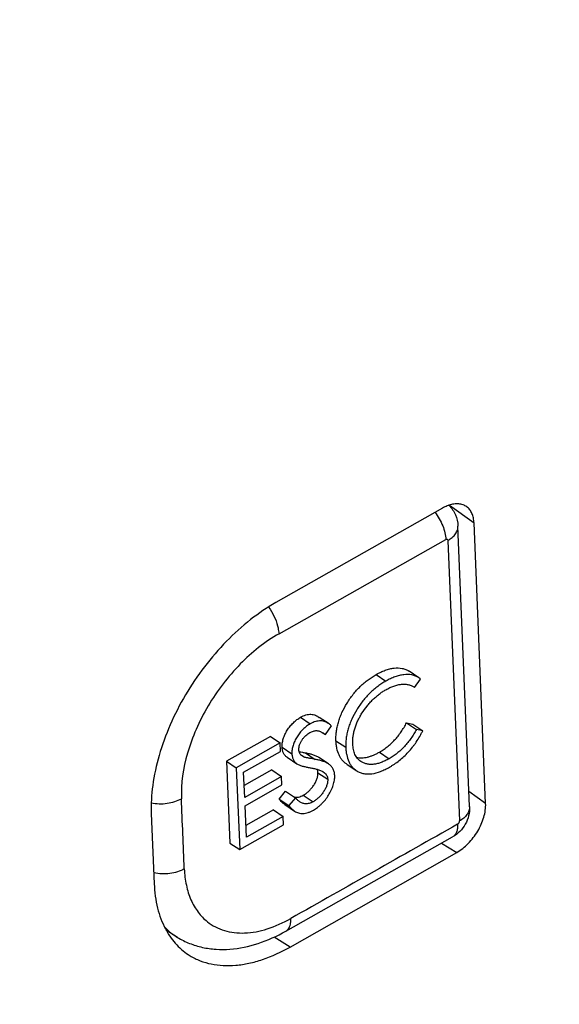
# Model space of a CAD drawing. Units: millimetres. Extents: x 25 to 10496, y 25 to 7392.
# Drawn here: x 8970 to 8988, y 4650 to 4683 of the extents above; entities that cross this region are included whole.
import ezdxf

# ---------------------------------------------------------------- set-up
doc = ezdxf.new("R2010")
doc.units = ezdxf.units.MM
doc.header["$LTSCALE"] = 577.5
doc.layers.add('MSP0000036_PANEL2', color=7, linetype='CONTINUOUS')

msp = doc.modelspace()

# ---------------------------------------------------------------- linework, layer by layer
at = {"layer": 'MSP0000036_PANEL2', "color": 7}
for p, q in [((8983.794, 4666.794), (8978.174, 4663.605)), ((8984.028, 4666.898), (8984.86, 4666.297)), ((8985.252, 4656.823), (8984.86, 4666.297)), ((8984.71, 4656.717), (8984.318, 4666.191)), ((8978.281, 4662.556), (8983.91, 4665.739)), ((8983.979, 4665.707), (8984.371, 4656.233)), ((8982.997, 4661.07), (8982.667, 4661.292)), ((8981.557, 4661.177), (8981.887, 4660.956)), ((8982.857, 4660.743), (8983.057, 4661.026)), ((8979.006, 4659.735), (8979.336, 4659.513)), ((8979.967, 4659.508), (8979.637, 4659.73)), ((8979.849, 4659.151), (8980.055, 4659.441)), ((8982.586, 4659.548), (8982.799, 4659.5)), ((8982.586, 4659.548), (8982.916, 4659.326)), ((8982.799, 4659.5), (8983.129, 4659.278)), ((8983.129, 4659.278), (8982.916, 4659.326)), ((8977.991, 4659.089), (8976.51, 4658.251)), ((8977.991, 4659.089), (8978.321, 4658.867)), ((8979.739, 4659.225), (8979.849, 4659.151)), ((8978.321, 4658.867), (8976.84, 4658.029)), ((8978.333, 4658.584), (8978.321, 4658.867)), ((8978.386, 4658.724), (8978.716, 4658.502)), ((8980.203, 4658.942), (8980.533, 4658.72)), ((8977.087, 4657.879), (8978.333, 4658.584)), ((8978.55, 4658.386), (8978.88, 4658.165)), ((8979.01, 4658.475), (8979.139, 4658.388)), ((8979.173, 4658.534), (8979.503, 4658.313)), ((8979.954, 4658.158), (8979.624, 4658.38)), ((8981.667, 4658.557), (8981.997, 4658.335)), ((8976.51, 4658.251), (8976.624, 4655.488)), ((8976.51, 4658.251), (8976.84, 4658.029)), ((8976.84, 4658.029), (8976.954, 4655.266)), ((8980.577, 4658.145), (8980.907, 4657.923)), ((8977.122, 4657.029), (8977.087, 4657.879)), ((8978.038, 4657.955), (8977.106, 4657.428)), ((8978.368, 4657.733), (8977.122, 4657.029)), ((8978.038, 4657.955), (8978.368, 4657.733)), ((8978.38, 4657.45), (8978.368, 4657.733)), ((8979.593, 4657.863), (8979.923, 4657.641)), ((8979.757, 4657.9), (8979.818, 4657.859)), ((8977.134, 4656.745), (8978.38, 4657.45)), ((8978.286, 4656.973), (8978.502, 4657.238)), ((8978.286, 4656.973), (8978.616, 4656.751)), ((8978.502, 4657.238), (8978.832, 4657.017)), ((8978.832, 4657.017), (8978.616, 4656.751)), ((8979.098, 4657.104), (8979.428, 4656.882)), ((8985.252, 4656.823), (8984.689, 4657.23)), ((8977.178, 4655.683), (8977.134, 4656.745)), ((8978.475, 4656.789), (8978.805, 4656.567)), ((8973.972, 4656.484), (8974.07, 4654.115)), ((8978.094, 4656.609), (8977.162, 4656.082)), ((8978.424, 4656.387), (8977.178, 4655.683)), ((8978.094, 4656.609), (8978.424, 4656.387)), ((8978.436, 4656.104), (8978.424, 4656.387)), ((8976.954, 4655.266), (8978.436, 4656.104)), ((8978.51, 4652.514), (8984.139, 4655.698)), ((8976.624, 4655.488), (8976.954, 4655.266)), ((8983.767, 4655.487), (8984.275, 4655.167)), ((8978.655, 4651.979), (8984.275, 4655.167)), ((8974.853, 4652.304), (8974.479, 4652.532)), ((8978.655, 4651.979), (8978.12, 4652.316))]:
    msp.add_line(p, q, dxfattribs=at)
for centre, radius, start, end in [((8984.335, 4656.702), 0.376, 0.6299, 2.3677), ((8976.815, 4653.84), 2.678, 207.9148, 209.244)]:
    msp.add_arc(centre, radius, start, end, dxfattribs=at)
for points, knots in [([(9046.658, 4803.736), (9035.193, 4794.415), (9012.169, 4775.936), (8977.239, 4748.798), (8947.749, 4726.788), (8923.873, 4709.674), (8905.818, 4697.142), (8887.582, 4684.955), (8872.191, 4675.152), (8859.748, 4667.575), (8847.229, 4660.212), (8836.12, 4654.062), (8826.465, 4649.082), (8821.617, 4646.66), (8816.741, 4644.31), (8811.833, 4642.04), (8806.894, 4639.858), (8801.919, 4637.773), (8796.907, 4635.798), (8792.696, 4634.256), (8789.306, 4633.091), (8785.905, 4631.975), (8781.625, 4630.682), (8777.299, 4629.556), (8773.813, 4628.776), (8771.185, 4628.256), (8768.546, 4627.805), (8765.894, 4627.427), (8763.23, 4627.134), (8760.555, 4626.935), (8757.872, 4626.841), (8755.18, 4626.858), (8752.485, 4627.015), (8750.694, 4627.227), (8749.802, 4627.362)], [0, 0, 0, 0, 0.126556, 0.252859, 0.378856, 0.441716, 0.504466, 0.567092, 0.629569, 0.660745, 0.691874, 0.75397, 0.769458, 0.784929, 0.800384, 0.81582, 0.831238, 0.846636, 0.862015, 0.877374, 0.885046, 0.892714, 0.908035, 0.923338, 0.930986, 0.938631, 0.946275, 0.953921, 0.96157, 0.969224, 0.976888, 0.984567, 0.992267, 1, 1, 1, 1]), ([(8930.078, 4632.029), (8929.542, 4633.759), (8929.024, 4636.526), (8928.835, 4640.342), (8928.943, 4643.426), (8929.298, 4646.625), (8929.892, 4649.913), (8930.715, 4653.261), (8932.108, 4657.81), (8934.334, 4663.481), (8937.62, 4670.115), (8941.412, 4676.541), (8945.599, 4682.693), (8950.095, 4688.53), (8954.823, 4694.032), (8959.728, 4699.19), (8964.763, 4703.997), (8969.895, 4708.447), (8975.091, 4712.539), (8980.325, 4716.268), (8983.881, 4718.543), (8985.66, 4719.615)], [0, 0, 0, 0, 0.049632, 0.07649, 0.104679, 0.134109, 0.164664, 0.196199, 0.22855, 0.295028, 0.362928, 0.431287, 0.499407, 0.566802, 0.633142, 0.698205, 0.761831, 0.823901, 0.884334, 0.943059, 1, 1, 1, 1]), ([(8984.615, 4666.838), (8984.577, 4666.866), (8984.489, 4666.913), (8984.34, 4666.944), (8984.176, 4666.938), (8984.067, 4666.911), (8984.011, 4666.892)], [0, 0, 0, 0, 0.227603, 0.464724, 0.720414, 1, 1, 1, 1]), ([(8983.545, 4666.653), (8983.598, 4666.584), (8983.694, 4666.437), (8983.807, 4666.204), (8983.883, 4665.971), (8983.907, 4665.814), (8983.91, 4665.739)], [0, 0, 0, 0, 0.262744, 0.525638, 0.775271, 1, 1, 1, 1]), ([(8984.011, 4666.892), (8983.993, 4666.886), (8983.918, 4666.859), (8983.847, 4666.824), (8983.795, 4666.794)], [0, 0, 0, 0, 0.240717, 1, 1, 1, 1]), ([(8984.011, 4666.892), (8984.103, 4666.801), (8984.254, 4666.581), (8984.313, 4666.321), (8984.318, 4666.191)], [0, 0, 0, 0, 0.500017, 1, 1, 1, 1]), ([(8984.86, 4666.297), (8984.858, 4666.354), (8984.845, 4666.464), (8984.797, 4666.616), (8984.721, 4666.743), (8984.653, 4666.811), (8984.615, 4666.838)], [0, 0, 0, 0, 0.279784, 0.536432, 0.77403, 1, 1, 1, 1]), ([(8983.979, 4665.707), (8984.031, 4665.736), (8984.126, 4665.8), (8984.238, 4665.919), (8984.307, 4666.052), (8984.32, 4666.146), (8984.318, 4666.191)], [0, 0, 0, 0, 0.289137, 0.548733, 0.782235, 1, 1, 1, 1]), ([(8983.91, 4665.739), (8983.918, 4665.744), (8983.934, 4665.75), (8983.958, 4665.747), (8983.976, 4665.73), (8983.979, 4665.715), (8983.979, 4665.707)], [0, 0, 0, 0, 0.284799, 0.519128, 0.741422, 1, 1, 1, 1]), ([(8978.175, 4663.606), (8977.876, 4663.437), (8977.289, 4663.036), (8976.482, 4662.306), (8975.745, 4661.451), (8975.107, 4660.503), (8974.591, 4659.497), (8974.216, 4658.472), (8973.997, 4657.465), (8973.959, 4656.801), (8973.972, 4656.484)], [0, 0, 0, 0, 0.119345, 0.246146, 0.377734, 0.511014, 0.642754, 0.769848, 0.889593, 1, 1, 1, 1]), ([(8977.925, 4663.456), (8977.996, 4663.36), (8978.119, 4663.157), (8978.203, 4662.934), (8978.229, 4662.82)], [0, 0, 0, 0, 0.506759, 1, 1, 1, 1]), ([(8978.229, 4662.82), (8978.235, 4662.797), (8978.257, 4662.71), (8978.274, 4662.622), (8978.281, 4662.556)], [0, 0, 0, 0, 0.267081, 1, 1, 1, 1]), ([(8978.281, 4662.556), (8977.8, 4662.283), (8977.127, 4661.741), (8976.377, 4660.87), (8975.876, 4660.129), (8975.472, 4659.342), (8975.093, 4658.31), (8974.968, 4657.5), (8974.987, 4656.984)], [0, 0, 0, 0, 0.246002, 0.377786, 0.511234, 0.643112, 0.770339, 1, 1, 1, 1]), ([(8981.557, 4661.177), (8981.582, 4661.191), (8981.633, 4661.219), (8981.734, 4661.27), (8981.86, 4661.322), (8981.987, 4661.363), (8982.087, 4661.384), (8982.227, 4661.405), (8982.366, 4661.402), (8982.497, 4661.372), (8982.576, 4661.343), (8982.633, 4661.315), (8982.667, 4661.292)], [0, 0, 0, 0, 0.074669, 0.147923, 0.28936, 0.424116, 0.488529, 0.551246, 0.78456, 0.839673, 0.893721, 1, 1, 1, 1]), ([(8980.203, 4658.942), (8980.202, 4658.991), (8980.2, 4659.092), (8980.214, 4659.245), (8980.24, 4659.404), (8980.281, 4659.566), (8980.335, 4659.729), (8980.427, 4659.948), (8980.57, 4660.214), (8980.741, 4660.464), (8980.897, 4660.648), (8981.02, 4660.777), (8981.149, 4660.895), (8981.282, 4661), (8981.418, 4661.095), (8981.511, 4661.15), (8981.557, 4661.177)], [0, 0, 0, 0, 0.053958, 0.110263, 0.169007, 0.230078, 0.29314, 0.35787, 0.490236, 0.623745, 0.689917, 0.755139, 0.818952, 0.88109, 0.94142, 1, 1, 1, 1]), ([(8981.887, 4660.956), (8981.841, 4660.929), (8981.748, 4660.873), (8981.612, 4660.779), (8981.479, 4660.673), (8981.35, 4660.556), (8981.228, 4660.427), (8981.071, 4660.242), (8980.9, 4659.992), (8980.757, 4659.726), (8980.665, 4659.507), (8980.611, 4659.344), (8980.57, 4659.182), (8980.544, 4659.024), (8980.531, 4658.87), (8980.532, 4658.769), (8980.533, 4658.72)], [0, 0, 0, 0, 0.05858, 0.11891, 0.181048, 0.244861, 0.310083, 0.376255, 0.509764, 0.64213, 0.70686, 0.769922, 0.830993, 0.889737, 0.946042, 1, 1, 1, 1]), ([(8982.997, 4661.07), (8982.963, 4661.093), (8982.906, 4661.122), (8982.827, 4661.15), (8982.696, 4661.181), (8982.557, 4661.183), (8982.418, 4661.162), (8982.317, 4661.141), (8982.19, 4661.1), (8982.064, 4661.048), (8981.963, 4660.998), (8981.912, 4660.97), (8981.887, 4660.956)], [0, 0, 0, 0, 0.106279, 0.160327, 0.21544, 0.448754, 0.511471, 0.575884, 0.71064, 0.852077, 0.925331, 1, 1, 1, 1]), ([(8980.77, 4658.835), (8980.769, 4658.854), (8980.768, 4658.895), (8980.769, 4658.956), (8980.773, 4659.018), (8980.782, 4659.104), (8980.801, 4659.213), (8980.835, 4659.345), (8980.879, 4659.479), (8980.936, 4659.612), (8981.001, 4659.745), (8981.101, 4659.916), (8981.217, 4660.078), (8981.346, 4660.227), (8981.446, 4660.333), (8981.551, 4660.429), (8981.642, 4660.504), (8981.716, 4660.558), (8981.771, 4660.596), (8981.827, 4660.631), (8981.865, 4660.653), (8981.884, 4660.664)], [0, 0, 0, 0, 0.026655, 0.053895, 0.081827, 0.110282, 0.169027, 0.230123, 0.293154, 0.357873, 0.423677, 0.490228, 0.623532, 0.689537, 0.754711, 0.818556, 0.880894, 0.91137, 0.941456, 0.970973, 1, 1, 1, 1]), ([(8981.884, 4660.664), (8981.929, 4660.688), (8982.017, 4660.736), (8982.152, 4660.791), (8982.285, 4660.831), (8982.415, 4660.852), (8982.519, 4660.855), (8982.599, 4660.846), (8982.656, 4660.836), (8982.71, 4660.819), (8982.762, 4660.798), (8982.811, 4660.773), (8982.842, 4660.753), (8982.857, 4660.743)], [0, 0, 0, 0, 0.148494, 0.29026, 0.424741, 0.551514, 0.6711, 0.728426, 0.784501, 0.839278, 0.893261, 0.946741, 1, 1, 1, 1]), ([(8978.386, 4658.724), (8978.385, 4658.747), (8978.385, 4658.792), (8978.391, 4658.862), (8978.404, 4658.934), (8978.423, 4659.007), (8978.448, 4659.082), (8978.49, 4659.181), (8978.541, 4659.277), (8978.604, 4659.368), (8978.67, 4659.454), (8978.761, 4659.553), (8978.86, 4659.64), (8978.943, 4659.697), (8978.985, 4659.722), (8979.006, 4659.735)], [0, 0, 0, 0, 0.054117, 0.110416, 0.169423, 0.230543, 0.293675, 0.358437, 0.490794, 0.557589, 0.624171, 0.755069, 0.881058, 0.941267, 1, 1, 1, 1]), ([(8979.006, 4659.735), (8979.036, 4659.751), (8979.094, 4659.782), (8979.185, 4659.814), (8979.273, 4659.832), (8979.357, 4659.837), (8979.436, 4659.826), (8979.531, 4659.795), (8979.597, 4659.757), (8979.637, 4659.73)], [0, 0, 0, 0, 0.15165, 0.294112, 0.426835, 0.551306, 0.668254, 0.780506, 1, 1, 1, 1]), ([(8979.336, 4659.513), (8979.315, 4659.501), (8979.273, 4659.475), (8979.19, 4659.418), (8979.091, 4659.331), (8979, 4659.233), (8978.934, 4659.146), (8978.871, 4659.056), (8978.82, 4658.959), (8978.778, 4658.86), (8978.753, 4658.786), (8978.734, 4658.712), (8978.721, 4658.64), (8978.715, 4658.57), (8978.715, 4658.525), (8978.716, 4658.502)], [0, 0, 0, 0, 0.058733, 0.118942, 0.244931, 0.375829, 0.442411, 0.509206, 0.641563, 0.706325, 0.769457, 0.830577, 0.889584, 0.945883, 1, 1, 1, 1]), ([(8979.967, 4659.508), (8979.927, 4659.536), (8979.862, 4659.573), (8979.766, 4659.605), (8979.687, 4659.615), (8979.603, 4659.61), (8979.515, 4659.593), (8979.424, 4659.56), (8979.366, 4659.529), (8979.336, 4659.513)], [0, 0, 0, 0, 0.219494, 0.331746, 0.448694, 0.573165, 0.705888, 0.84835, 1, 1, 1, 1]), ([(8980.055, 4659.441), (8980.041, 4659.453), (8980.013, 4659.477), (8979.983, 4659.498), (8979.967, 4659.508)], [0, 0, 0, 0, 0.500567, 1, 1, 1, 1]), ([(8981.667, 4658.557), (8981.712, 4658.583), (8981.803, 4658.638), (8981.934, 4658.735), (8982.062, 4658.844), (8982.184, 4658.967), (8982.298, 4659.1), (8982.403, 4659.243), (8982.5, 4659.392), (8982.557, 4659.496), (8982.586, 4659.548)], [0, 0, 0, 0, 0.114374, 0.233108, 0.355941, 0.482112, 0.610693, 0.740512, 0.870541, 1, 1, 1, 1]), ([(8982.916, 4659.326), (8982.887, 4659.274), (8982.83, 4659.171), (8982.734, 4659.021), (8982.628, 4658.879), (8982.514, 4658.745), (8982.392, 4658.623), (8982.264, 4658.513), (8982.133, 4658.416), (8982.042, 4658.362), (8981.997, 4658.335)], [0, 0, 0, 0, 0.129459, 0.259488, 0.389307, 0.517888, 0.644059, 0.766892, 0.885626, 1, 1, 1, 1]), ([(8978.951, 4658.647), (8978.951, 4658.674), (8978.952, 4658.729), (8978.974, 4658.812), (8979.01, 4658.896), (8979.059, 4658.976), (8979.116, 4659.05), (8979.18, 4659.115), (8979.249, 4659.171), (8979.298, 4659.201), (8979.322, 4659.215)], [0, 0, 0, 0, 0.110873, 0.232366, 0.361926, 0.495118, 0.628009, 0.757815, 0.881992, 1, 1, 1, 1]), ([(8979.322, 4659.215), (8979.341, 4659.225), (8979.379, 4659.245), (8979.438, 4659.268), (8979.496, 4659.281), (8979.551, 4659.285), (8979.603, 4659.28), (8979.652, 4659.267), (8979.697, 4659.247), (8979.726, 4659.233), (8979.739, 4659.225)], [0, 0, 0, 0, 0.150616, 0.29325, 0.426596, 0.551222, 0.668483, 0.780784, 0.890776, 1, 1, 1, 1]), ([(8982.01, 4658.053), (8982.038, 4658.068), (8982.093, 4658.101), (8982.203, 4658.172), (8982.34, 4658.271), (8982.496, 4658.406), (8982.646, 4658.556), (8982.763, 4658.694), (8982.851, 4658.809), (8982.935, 4658.929), (8983.012, 4659.053), (8983.081, 4659.181), (8983.113, 4659.246), (8983.129, 4659.278)], [0, 0, 0, 0, 0.056644, 0.114425, 0.233146, 0.356078, 0.482363, 0.611113, 0.676032, 0.741126, 0.871142, 0.935777, 1, 1, 1, 1]), ([(8978.55, 4658.386), (8978.538, 4658.396), (8978.515, 4658.414), (8978.484, 4658.445), (8978.455, 4658.482), (8978.433, 4658.523), (8978.413, 4658.567), (8978.399, 4658.616), (8978.389, 4658.669), (8978.387, 4658.706), (8978.386, 4658.724)], [0, 0, 0, 0, 0.112967, 0.226973, 0.343402, 0.463816, 0.588391, 0.719009, 0.856172, 1, 1, 1, 1]), ([(8979.062, 4658.428), (8979.046, 4658.439), (8979.015, 4658.464), (8978.966, 4658.534), (8978.954, 4658.602), (8978.951, 4658.647)], [0, 0, 0, 0, 0.227796, 0.464263, 1, 1, 1, 1]), ([(8980.577, 4658.145), (8980.549, 4658.164), (8980.492, 4658.204), (8980.418, 4658.278), (8980.354, 4658.364), (8980.283, 4658.498), (8980.237, 4658.65), (8980.211, 4658.812), (8980.206, 4658.898), (8980.203, 4658.942)], [0, 0, 0, 0, 0.11201, 0.225258, 0.341364, 0.461891, 0.719246, 0.856803, 1, 1, 1, 1]), ([(8980.533, 4658.72), (8980.536, 4658.676), (8980.541, 4658.591), (8980.567, 4658.428), (8980.613, 4658.276), (8980.684, 4658.142), (8980.748, 4658.056), (8980.822, 4657.982), (8980.879, 4657.943), (8980.907, 4657.923)], [0, 0, 0, 0, 0.143197, 0.280754, 0.538109, 0.658636, 0.774742, 0.88799, 1, 1, 1, 1]), ([(8981.04, 4658.244), (8980.998, 4658.272), (8980.939, 4658.323), (8980.88, 4658.409), (8980.827, 4658.507), (8980.794, 4658.62), (8980.776, 4658.739), (8980.772, 4658.803), (8980.77, 4658.835)], [0, 0, 0, 0, 0.224745, 0.34125, 0.461888, 0.719447, 0.857046, 1, 1, 1, 1]), ([(8978.716, 4658.502), (8978.717, 4658.484), (8978.719, 4658.447), (8978.729, 4658.395), (8978.743, 4658.346), (8978.763, 4658.301), (8978.786, 4658.26), (8978.814, 4658.224), (8978.845, 4658.192), (8978.868, 4658.174), (8978.88, 4658.165)], [0, 0, 0, 0, 0.143828, 0.280991, 0.411609, 0.536184, 0.656598, 0.773027, 0.887033, 1, 1, 1, 1]), ([(8978.962, 4658.573), (8978.997, 4658.566), (8979.067, 4658.553), (8979.138, 4658.541), (8979.173, 4658.534)], [0, 0, 0, 0, 0.499635, 1, 1, 1, 1]), ([(8979.503, 4658.313), (8979.472, 4658.318), (8979.411, 4658.329), (8979.334, 4658.343), (8979.273, 4658.355), (8979.228, 4658.365), (8979.182, 4658.374), (8979.153, 4658.383), (8979.139, 4658.388)], [0, 0, 0, 0, 0.251665, 0.503062, 0.628337, 0.753013, 0.8775, 1, 1, 1, 1]), ([(8979.173, 4658.534), (8979.213, 4658.527), (8979.293, 4658.511), (8979.41, 4658.48), (8979.521, 4658.438), (8979.591, 4658.402), (8979.624, 4658.38)], [0, 0, 0, 0, 0.255631, 0.507609, 0.755542, 1, 1, 1, 1]), ([(8979.954, 4658.158), (8979.921, 4658.18), (8979.851, 4658.216), (8979.74, 4658.258), (8979.623, 4658.29), (8979.543, 4658.305), (8979.503, 4658.313)], [0, 0, 0, 0, 0.244458, 0.492391, 0.744369, 1, 1, 1, 1]), ([(8980.898, 4658.384), (8980.926, 4658.377), (8980.984, 4658.367), (8981.107, 4658.362), (8981.236, 4658.38), (8981.365, 4658.418), (8981.466, 4658.456), (8981.567, 4658.502), (8981.633, 4658.538), (8981.667, 4658.557)], [0, 0, 0, 0, 0.107339, 0.219139, 0.457881, 0.585963, 0.71919, 0.857387, 1, 1, 1, 1]), ([(8981.997, 4658.335), (8981.953, 4658.311), (8981.867, 4658.264), (8981.734, 4658.209), (8981.604, 4658.168), (8981.477, 4658.145), (8981.355, 4658.14), (8981.24, 4658.156), (8981.134, 4658.19), (8981.07, 4658.224), (8981.04, 4658.244)], [0, 0, 0, 0, 0.148195, 0.289915, 0.42481, 0.551905, 0.671658, 0.784895, 0.893626, 1, 1, 1, 1]), ([(8978.88, 4658.165), (8978.896, 4658.154), (8978.928, 4658.134), (8978.982, 4658.115), (8979.038, 4658.097), (8979.113, 4658.076), (8979.209, 4658.054), (8979.287, 4658.039), (8979.326, 4658.032)], [0, 0, 0, 0, 0.12117, 0.243971, 0.368084, 0.493152, 0.745313, 1, 1, 1, 1]), ([(8979.326, 4658.032), (8979.366, 4658.025), (8979.447, 4658.01), (8979.545, 4657.984), (8979.623, 4657.96), (8979.697, 4657.931), (8979.751, 4657.906), (8979.784, 4657.884)], [0, 0, 0, 0, 0.255529, 0.507502, 0.632298, 0.755833, 1, 1, 1, 1]), ([(8979.593, 4657.863), (8979.591, 4657.883), (8979.588, 4657.922), (8979.576, 4657.959), (8979.569, 4657.976)], [0, 0, 0, 0, 0.520749, 1, 1, 1, 1]), ([(8980.159, 4657.771), (8980.155, 4657.813), (8980.149, 4657.876), (8980.122, 4657.953), (8980.09, 4658.02), (8980.036, 4658.092), (8979.983, 4658.139), (8979.954, 4658.158)], [0, 0, 0, 0, 0.280856, 0.410776, 0.535079, 0.771425, 1, 1, 1, 1]), ([(8980.907, 4657.923), (8980.925, 4657.913), (8980.96, 4657.892), (8981.037, 4657.858), (8981.118, 4657.834), (8981.204, 4657.823), (8981.295, 4657.817), (8981.467, 4657.829), (8981.664, 4657.886), (8981.834, 4657.961), (8981.935, 4658.01), (8981.985, 4658.038), (8982.01, 4658.053)], [0, 0, 0, 0, 0.052761, 0.105932, 0.214505, 0.270696, 0.328233, 0.448565, 0.711151, 0.852747, 0.925625, 1, 1, 1, 1]), ([(8979.098, 4657.104), (8979.113, 4657.113), (8979.146, 4657.132), (8979.192, 4657.164), (8979.238, 4657.201), (8979.299, 4657.253), (8979.37, 4657.327), (8979.447, 4657.425), (8979.512, 4657.532), (8979.552, 4657.626), (8979.575, 4657.702), (8979.587, 4657.757), (8979.593, 4657.811), (8979.593, 4657.846), (8979.593, 4657.863)], [0, 0, 0, 0, 0.058374, 0.118221, 0.17999, 0.243073, 0.372664, 0.505086, 0.637819, 0.766796, 0.828991, 0.888888, 0.945699, 1, 1, 1, 1]), ([(8979.923, 4657.641), (8979.923, 4657.624), (8979.923, 4657.589), (8979.917, 4657.536), (8979.905, 4657.48), (8979.882, 4657.405), (8979.842, 4657.31), (8979.777, 4657.203), (8979.7, 4657.106), (8979.629, 4657.032), (8979.568, 4656.979), (8979.522, 4656.943), (8979.476, 4656.911), (8979.443, 4656.892), (8979.428, 4656.882)], [0, 0, 0, 0, 0.054301, 0.111112, 0.171009, 0.233204, 0.362181, 0.494914, 0.627336, 0.756927, 0.82001, 0.881779, 0.941626, 1, 1, 1, 1]), ([(8979.439, 4656.599), (8979.463, 4656.613), (8979.512, 4656.642), (8979.583, 4656.692), (8979.652, 4656.748), (8979.743, 4656.831), (8979.847, 4656.949), (8979.955, 4657.105), (8980.031, 4657.244), (8980.082, 4657.358), (8980.112, 4657.443), (8980.136, 4657.528), (8980.151, 4657.611), (8980.16, 4657.692), (8980.159, 4657.745), (8980.159, 4657.771)], [0, 0, 0, 0, 0.058343, 0.118614, 0.180781, 0.244518, 0.375468, 0.508537, 0.640708, 0.705625, 0.768948, 0.830487, 0.889543, 0.946178, 1, 1, 1, 1]), ([(8979.818, 4657.859), (8979.832, 4657.847), (8979.86, 4657.821), (8979.894, 4657.77), (8979.917, 4657.709), (8979.921, 4657.665), (8979.923, 4657.641)], [0, 0, 0, 0, 0.228273, 0.464943, 0.719585, 1, 1, 1, 1]), ([(8973.968, 4656.848), (8974.055, 4656.829), (8974.234, 4656.809), (8974.502, 4656.823), (8974.758, 4656.879), (8974.916, 4656.946), (8974.987, 4656.986)], [0, 0, 0, 0, 0.253695, 0.512638, 0.764971, 1, 1, 1, 1]), ([(8975.085, 4654.616), (8975.069, 4655.01), (8975.036, 4655.8), (8975.004, 4656.589), (8974.987, 4656.984)], [0, 0, 0, 0, 0.499954, 1, 1, 1, 1]), ([(8978.475, 4656.789), (8978.439, 4656.813), (8978.388, 4656.856), (8978.328, 4656.921), (8978.3, 4656.955), (8978.286, 4656.973)], [0, 0, 0, 0, 0.49532, 0.746391, 1, 1, 1, 1]), ([(8978.792, 4657.044), (8978.815, 4657.039), (8978.864, 4657.033), (8978.94, 4657.041), (8979.02, 4657.064), (8979.071, 4657.09), (8979.098, 4657.104)], [0, 0, 0, 0, 0.22143, 0.459167, 0.718237, 1, 1, 1, 1]), ([(8978.973, 4656.886), (8978.947, 4656.904), (8978.897, 4656.945), (8978.854, 4656.993), (8978.832, 4657.017)], [0, 0, 0, 0, 0.49668, 1, 1, 1, 1]), ([(8978.616, 4656.751), (8978.63, 4656.734), (8978.658, 4656.699), (8978.718, 4656.634), (8978.769, 4656.591), (8978.805, 4656.567)], [0, 0, 0, 0, 0.253609, 0.50468, 1, 1, 1, 1]), ([(8979.428, 4656.882), (8979.406, 4656.871), (8979.364, 4656.849), (8979.3, 4656.827), (8979.237, 4656.815), (8979.159, 4656.813), (8979.067, 4656.832), (8979.003, 4656.866), (8978.973, 4656.886)], [0, 0, 0, 0, 0.151414, 0.29356, 0.42575, 0.549516, 0.779547, 1, 1, 1, 1]), ([(8984.71, 4656.717), (8984.714, 4656.615), (8984.693, 4656.409), (8984.579, 4656.121), (8984.392, 4655.874), (8984.228, 4655.748), (8984.139, 4655.697)], [0, 0, 0, 0, 0.249819, 0.499878, 0.750058, 1, 1, 1, 1]), ([(8984.275, 4655.167), (8984.418, 4655.248), (8984.687, 4655.466), (8985, 4655.879), (8985.207, 4656.342), (8985.259, 4656.67), (8985.252, 4656.823)], [0, 0, 0, 0, 0.246123, 0.511135, 0.770049, 1, 1, 1, 1]), ([(8984.711, 4656.706), (8984.711, 4656.662), (8984.695, 4656.569), (8984.625, 4656.441), (8984.515, 4656.324), (8984.422, 4656.261), (8984.371, 4656.233)], [0, 0, 0, 0, 0.217762, 0.451729, 0.711445, 1, 1, 1, 1]), ([(8978.805, 4656.567), (8978.845, 4656.54), (8978.936, 4656.494), (8979.067, 4656.481), (8979.176, 4656.495), (8979.248, 4656.513), (8979.306, 4656.534), (8979.35, 4656.553), (8979.395, 4656.575), (8979.425, 4656.591), (8979.439, 4656.599)], [0, 0, 0, 0, 0.216749, 0.447898, 0.573935, 0.70773, 0.778055, 0.850248, 0.924264, 1, 1, 1, 1]), ([(8984.306, 4656.124), (8983.368, 4655.593), (8981.49, 4654.532), (8979.614, 4653.47), (8978.675, 4652.94)], [0, 0, 0, 0, 0.499975, 1, 1, 1, 1]), ([(8984.307, 4656.124), (8984.309, 4656.076), (8984.306, 4655.985), (8984.277, 4655.861), (8984.222, 4655.761), (8984.168, 4655.714), (8984.139, 4655.698)], [0, 0, 0, 0, 0.301393, 0.563913, 0.792322, 1, 1, 1, 1]), ([(8984.306, 4656.124), (8984.315, 4656.129), (8984.333, 4656.143), (8984.354, 4656.17), (8984.368, 4656.201), (8984.372, 4656.223), (8984.371, 4656.233)], [0, 0, 0, 0, 0.245995, 0.510831, 0.77025, 1, 1, 1, 1]), ([(8975.085, 4654.618), (8975.013, 4654.577), (8974.853, 4654.509), (8974.594, 4654.453), (8974.323, 4654.441), (8974.142, 4654.463), (8974.055, 4654.482)], [0, 0, 0, 0, 0.235166, 0.487741, 0.746713, 1, 1, 1, 1]), ([(8975.085, 4654.616), (8975.093, 4654.43), (8975.135, 4654.073), (8975.288, 4653.575), (8975.528, 4653.153), (8975.745, 4652.927), (8975.864, 4652.833)], [0, 0, 0, 0, 0.278941, 0.535766, 0.773818, 1, 1, 1, 1]), ([(8974.07, 4654.115), (8974.082, 4653.838), (8974.149, 4653.311), (8974.331, 4652.809), (8974.449, 4652.587)], [0, 0, 0, 0, 0.5243, 1, 1, 1, 1]), ([(8974.406, 4652.671), (8974.439, 4652.635), (8974.575, 4652.498), (8974.73, 4652.379), (8974.853, 4652.304)], [0, 0, 0, 0, 0.252279, 1, 1, 1, 1]), ([(8975.864, 4652.833), (8975.948, 4652.767), (8976.131, 4652.648), (8976.437, 4652.525), (8976.772, 4652.457), (8977.261, 4652.44), (8977.922, 4652.57), (8978.423, 4652.798), (8978.675, 4652.94)], [0, 0, 0, 0, 0.10806, 0.217573, 0.330854, 0.449748, 0.708781, 1, 1, 1, 1]), ([(8978.511, 4652.515), (8978.533, 4652.527), (8978.574, 4652.559), (8978.622, 4652.625), (8978.656, 4652.707), (8978.669, 4652.767), (8978.673, 4652.799)], [0, 0, 0, 0, 0.221413, 0.455887, 0.713701, 1, 1, 1, 1]), ([(8978.673, 4652.799), (8978.675, 4652.81), (8978.68, 4652.858), (8978.68, 4652.905), (8978.679, 4652.942)], [0, 0, 0, 0, 0.238251, 1, 1, 1, 1]), ([(8974.479, 4652.532), (8974.576, 4652.358), (8974.808, 4652.036), (8975.116, 4651.785), (8975.28, 4651.685)], [0, 0, 0, 0, 0.509022, 1, 1, 1, 1]), ([(8974.853, 4652.304), (8974.983, 4652.226), (8975.256, 4652.089), (8975.696, 4651.955), (8976.156, 4651.891), (8976.791, 4651.896), (8977.602, 4652.07), (8978.211, 4652.348), (8978.509, 4652.517)], [0, 0, 0, 0, 0.118597, 0.237761, 0.358066, 0.480211, 0.732514, 1, 1, 1, 1]), ([(8975.28, 4651.685), (8975.389, 4651.619), (8975.62, 4651.505), (8975.998, 4651.394), (8976.402, 4651.344), (8976.83, 4651.353), (8977.275, 4651.423), (8977.901, 4651.598), (8978.358, 4651.81), (8978.656, 4651.979)], [0, 0, 0, 0, 0.10723, 0.216988, 0.33105, 0.45082, 0.577272, 0.710955, 1, 1, 1, 1])]:
    msp.add_open_spline(points, degree=3, knots=knots, dxfattribs=at)
for points in [[(8983.057, 4661.026), (8983.037, 4661.041), (8983.018, 4661.056), (8982.997, 4661.07)], [(8979.739, 4659.225), (8979.759, 4659.213), (8979.778, 4659.201), (8979.797, 4659.189)], [(8979.797, 4659.189), (8979.815, 4659.177), (8979.832, 4659.164), (8979.849, 4659.151)], [(8979.139, 4658.388), (8979.113, 4658.4), (8979.086, 4658.412), (8979.062, 4658.428)], [(8979.784, 4657.884), (8979.795, 4657.876), (8979.806, 4657.868), (8979.818, 4657.859)]]:
    msp.add_open_spline(points, degree=3, dxfattribs=at)

doc.saveas('drawing.dxf')
